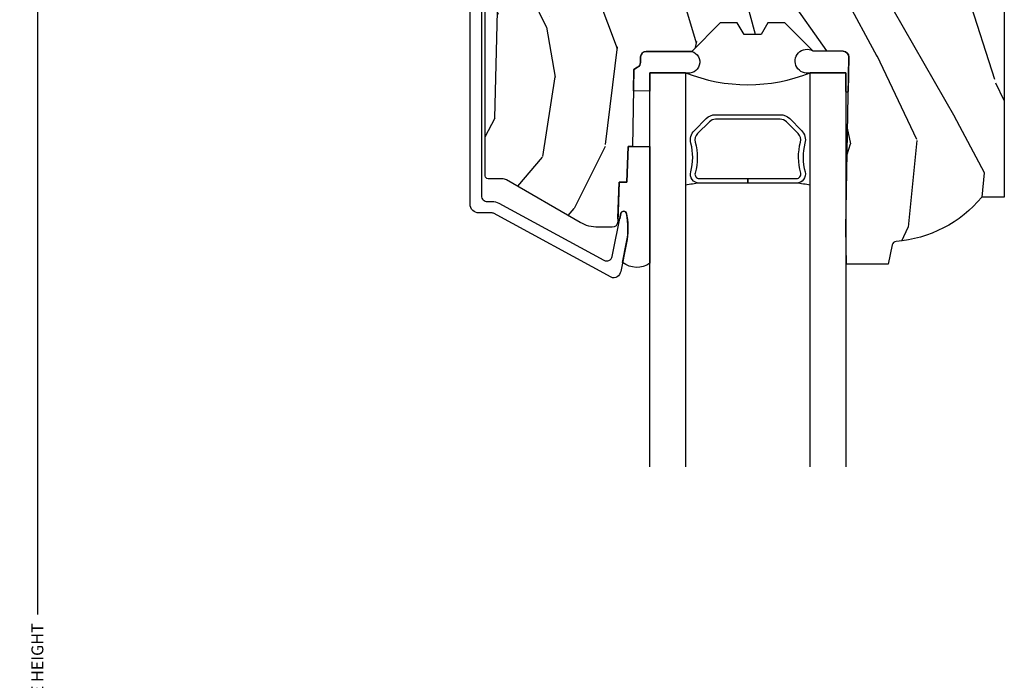
# Model space of a CAD drawing. Units: inches. Extents: x 0 to 201, y 0 to 129.
# Drawn here: x 107 to 111, y 39 to 41 of the extents above; entities that cross this region are included whole.
import ezdxf

# ---------------------------------------------------------------- set-up
doc = ezdxf.new("R2010")
doc.units = ezdxf.units.IN
doc.header["$MEASUREMENT"] = 0
doc.layers.get('Defpoints').update_dxf_attribs({"color": 253})
for name, color, linetype in [('ZP-ANNO-DIMS-DWNLD', 2, 'Continuous'), ('ZP-SECT-ALUM', 63, 'Continuous'), ('ZP-SECT-GLAS', 153, 'Continuous'), ('ZP-SECT-SEAL', 8, 'Continuous'), ('ZP-SECT-WDHA', 11, 'Continuous'), ('ZP-SECT-WOOD', 104, 'Continuous')]:
    doc.layers.add(name, color=color, linetype=linetype)
doc.styles.get("Standard").update_dxf_attribs({"font": 'arial.ttf'})
doc.dimstyles.new('Frame Make Height and Width', dxfattribs={"dimtxt": 0.25, "dimasz": 0.125, "dimexe": 0.09375, "dimexo": 0.25, "dimgap": 0.0875, "dimtad": 0, "dimdec": 4, "dimzin": 10, "dimdsep": 46, "dimlunit": 5, "dimtxsty": 'Standard', "dimblk1": 'ARCHTICK', "dimblk2": 'ARCHTICK', "dimsah": 1, "dimcen": 0.09, "dimclrd": 256, "dimclre": 256, "dimclrt": 255, "dimadec": 3, "dimazin": 2, "dimtfac": 0.75, "dimtdec": 4, "dimtofl": 0, "dimtmove": 2, "dimatfit": 3, "dimfxl": 1, "dimfrac": 2, "dimtolj": 1, "dimtzin": 0, "dimlwd": -1, "dimlwe": -1, "dimarcsym": 0})

# ---------------------------------------------------------------- blocks, each defined once
blk = doc.blocks.new('_ArchTick')
at = {"color": 0, "linetype": 'ByBlock', "const_width": 0.15}
blk.add_lwpolyline([(-0.5, -0.5), (0.5, 0.5)], dxfattribs=at)
blk = doc.blocks.new('*D172')
at = {"layer": 'Defpoints', "color": 0}
for p in [(108.4945750000001, 42.99785000000002), (107.4946250000007, 34.4982366824696), (108.4945750000001, 34.4982366824696)]:
    blk.add_point(p, dxfattribs=at)
at = {"layer": 'ZP-ANNO-DIMS-DWNLD'}
for p, q in [((108.4529083333334, 42.99785000000002), (107.4790000000007, 42.99785000000002)), ((107.4946250000007, 42.99785000000002), (107.4946250000007, 38.97955766592785)), ((107.4946250000007, 34.4982366824696), (107.4946250000007, 38.51652901654176)), ((108.4529083333334, 34.4982366824696), (107.4790000000007, 34.4982366824696))]:
    blk.add_line(p, q, dxfattribs=at)
at = {"layer": 'ZP-ANNO-DIMS-DWNLD', "xscale": 0.0208333333333333, "yscale": 0.0208333333333333, "zscale": 0.0208333333333333}
for p, rotation in [((107.4946250000007, 42.99785000000002), 90), ((107.4946250000007, 34.4982366824696), 270)]:
    blk.add_blockref('_ArchTick', p, dxfattribs=dict(at, rotation=rotation))
at = {"layer": 'ZP-ANNO-DIMS-DWNLD', "color": 255, "insert": (107.4946250000007, 38.74804334123477), "char_height": 0.0416666666666667, "attachment_point": 5, "rotation": 90}
blk.add_mtext('\\A1;FRAME HEIGHT', dxfattribs=at)
blk = doc.blocks.new('CS ASR C M5 TR PT (11-16 IG) F H')
at = {"layer": 'ZP-SECT-WDHA'}
h = blk.add_hatch(dxfattribs=at)
h.set_pattern_fill('WOOD3', color=256, scale=2, angle=73, pattern_type=2)
h.set_pattern_definition([(68.23640000000003, (2.405573678061415, -6.373098739613197), (-8.34477137446781, -20.45396798290167), [0.240832, -23.842358]), (84.30990000000001, (2.49486898231413, -6.149433032276522), (0.42636909446815, 8.235181511295936), [0.305942, -9.892097999999997]), (118, (2.525202208373173, -5.844999303204247), (-1.912610103781079, 0.5847435903937088), [0.226274, -2.602152]), (119.8476, (2.418972920174724, -5.645211069494521), (-20.50272857977592, 35.5476882888315), [0.4386339999999997, -43.42478999999994]), (85.9946, (2.200666909683377, -5.264760697194336), (-1.437476743240215, -18.38297247813528), [0.2668339999999996, -26.41649399999997]), (73, (2.219305267553522, -4.998579158360584), (-1.327866102480597, 2.497352921371544), [0.5, -1.5]), (63.53769999999998, (2.365491119914878, -4.520426780379064), (-4.836323452587551, -8.978306718050995), [0.24331, -11.922214]), (67.28939999999999, (1.88916910984139, -6.215218019062916), (-7.175302374271586, -16.6287403265194), [0.200998, -19.898754]), (73, (1.966769545905179, -6.029804501964765), (-1.327866102480597, 2.497352921371544), [0.3, -1.7]), (101.3008, (2.054481057321993, -5.742913075175856), (-5.043499394239715, 24.54716094300748), [0.295296, -29.23435]), (125.125, (1.996615034715091, -5.453341799964281), (7.224071108844608, -10.57415813511433), [0.45607, -22.347438]), (112.2894, (1.734209399890772, -5.080322654594446), (-6.054586024953073, 14.3993751268171), [0.2842539999999996, -28.14108799999998]), (79.34020000000001, (1.626396318856421, -4.817308701432487), (2.76533439438243, 15.88561928555967), [0.362216, -17.748554]), (61.11129999999999, (1.693397942318085, -4.461344121096885), (-13.92425483963839, -25.02229161617254), [0.38833, -38.444646]), (66.29019999999998, (1.296260161144289, -6.033947562134819), (7.175289077572959, 16.62874768410002), [0.342344, -33.89214000000001]), (76.3665, (1.433918730988551, -5.720498813296298), (7.44326367411108, 31.18650071420278), [0.340588, -33.718186]), (106.6901, (1.514199015475014, -5.38950776217441), (0.7431255040166725, -4.409962367830814), [0.360556, -6.850547999999999]), (120.4895999999999, (1.410649575699238, -5.044141994440956), (-15.19129255384613, 25.55825994297176), [0.325576, -32.232064]), (87.9314, (1.245458209307116, -4.763585738995629), (0.6943551067665528, 22.79293410148564), [0.310484, -30.737866]), (73, (1.256665340246883, -4.453304575828898), (-1.327866102480597, 2.497352921371544), [0.24, -1.759999999999999]), (60.00539999999999, (1.32683454938035, -4.223791434397771), (9.087905524651106, 16.04400167334359), [0.266834, -26.416494]), (73, (2.911987752016955, -5.879596170521843), (-1.327866102480597, 2.497352921371544), [0, -2]), (296.1524, (2.706960402550407, -5.524119327435371), (-18.00538888531858, 36.87554735843706), [0.4386340000000001, -43.42478999999999]), (279.5651, (0.9876833719019656, -5.333104951314894), (1.327869099233074, -2.497352076502218), [0.1788859999999998, -4.293249999999992]), (261.1301, (1.017408279623367, -5.509503448646796), (-1.595852046107206, -12.06039967677669), [0.282842, -13.859292]), (229.8014, (0.9737963925395263, -5.788963648505355), (-6.748938448303023, -8.393559450670804), [0.152316, -15.07923]), (99.56509999999996, (2.706960402550407, -5.524119327435371), (-1.327869099233074, 2.497352076502219), [0.2236059999999999, -4.248529999999998]), (79.7098, (2.669804267898655, -5.30362120577049), (-3.350093459302556, -17.79822734718652), [0.342344, -33.89214000000001]), (62.87529999999996, (2.730958457265842, -4.966782720554149), (15.67848221527704, 30.76012413734089), [0.568858, -56.316992]), (62.69520000000002, (2.61596072437328, -6.437420514652195), (5.421060729349783, 10.89091849633434), [0.223606, -22.137072]), (88.5241, (2.718534689650823, -6.238728336529238), (-0.6943538178398221, -22.79293551970828), [0.37363, -36.989452]), (115.8789, (2.728158027754687, -5.865221453910272), (15.34964888471387, -31.88084594068392), [0.3821, -37.827846]), (107.6952, (2.561382868526663, -5.521439479012713), (-7.540852312839224, 23.21929303946757), [0.316228, -31.306548]), (82.4623, (2.465264655681238, -5.22017333561223), (1.01111154669365, 10.14779136076372), [0.364966, -11.80056]), (66.41809999999998, (2.513140184023626, -4.858361321182172), (-13.76583238823937, -31.34488541092399), [0.52345, -51.82155999999999]), (64.86989999999992, (2.137808346391778, -6.291234662290829), (-5.421068605812717, -10.89091361125097), [0.282842, -13.859292]), (84.30990000000001, (2.257924613952667, -6.03516419881009), (0.42636909446815, 8.235181511295936), [0.305942, -9.892097999999997]), (115.5104, (2.288257840011681, -5.730730469737814), (12.6938947911933, -26.88614988798455), [0.325576, -32.232064]), (118, (2.148040002833283, -5.436895553267682), (-1.912610103781079, 0.5847435903937088), [0.367696, -2.460732]), (90.3539999999999, (1.975417409510811, -5.112239673489384), (0.0487620292280573, -27.20289793979688), [0.335262, -33.190848]), (69.63350000000003, (1.973345879425778, -4.776984981108938), (-11.26852463519538, -30.01700107381326), [0.340588, -33.718186]), (55.89729999999996, (2.091878354150765, -4.457688798175958), (11.58525502309056, 17.37187083675603), [0.27203, -26.930912]), (64.2538, (1.659655968410248, -6.145048809929463), (6.005821017315287, 12.80351945054413), [0.263058, -26.042834]), (87.9314, (1.773924801876688, -5.908104441567981), (0.6943551067665528, 22.79293410148564), [0.310484, -30.737866]), (105.0054, (1.785131932816454, -5.59782327840125), (2.814114219735262, -11.31727641611973), [0.37736, -18.490604]), (122.8991, (1.687429927135127, -5.233331415548533), (18.43175097613515, -28.64036637139408), [0.49679, -49.18217999999999]), (88.94539999999999, (1.417593065380458, -4.816212645845723), (-0.4263644116476313, -8.235181634652655), [0.291204, -14.269016]), (66.99100000000001, (1.422952762225776, -4.525057577798254), (7.760042155334039, 18.54135163249375), [0.3821, -37.827846]), (49.80139999999996, (1.572306200258935, -4.173356638721209), (6.748938448303025, 8.393559450670802), [0.152316, -15.07923]), (63.53769999999998, (1.085873114832423, -5.969625787095818), (-4.836323452587551, -8.978306718050995), [0.24331, -11.922214]), (83.008, (1.194294514204415, -5.751807513853599), (2.60695157870877, 22.20819262847393), [0.345254, -34.18010000000001]), (110.4054, (1.236322608452354, -5.409121594542803), (-11.52445423798903, 30.71134915766887), [0.428018, -42.37384999999999]), (102.0546, (2.999699263433768, -5.592704743732934), (-3.557234008732981, 15.72724097270063), [0.205912, -20.385348]), (83.78429999999999, (2.956695694687567, -5.391332717187314), (-3.618064673815971, -32.35598179133584), [0.4275519999999996, -42.32756599999993]), (65.87499999999999, (3.002987430194053, -4.966294983305019), (-6.00581031409047, -12.80352490518391), [0.483736, -15.64078])])
edge = h.paths.add_edge_path()
edge.add_line((2.394000000000005, -2.553669526772917), (2.31499999999999, -2.553669526772917))
edge.add_arc((1.979560218673412, -2.272024568092401), 0.4379996913772642, 274.5074822616441, 319.98220686172976, ccw=False)
edge.add_arc((2.015161139434013, -2.723623167324937), 0.014999999999886, 94.50748226164328, 168.000000001791)
edge.add_line((2.000488925423013, -2.720504491963154), (1.985999999999965, -2.788669526772917))
edge.add_line((1.985999999999961, -2.788669526772917), (1.83991674797728, -2.788669526772917))
edge.add_line((1.839916747977298, -2.788669526772917), (1.837734864861268, -2.663669526772757))
edge.add_line((1.837734864861261, -2.663669526772757), (1.848251594580734, -2.061166484663317))
edge.add_arc((1.828254640677613, -2.06081743653457), 0.0200000000000002, 358.9999999999958, 448.9999999999958)
edge.add_line((1.828603688806367, -2.040820482631442), (1.721756493037503, -2.038955457891898))
edge.add_line((1.721756493037503, -2.038955457891898), (1.6239705621511, -1.941169526772533))
edge.add_line((1.6239705621511, -1.941169526772533), (1.563970562151123, -1.941169526772533))
edge.add_line((1.563970562151098, -1.941169526772533), (1.540299201114326, -1.98216952677253))
edge.add_line((1.540299201114351, -1.98216952677253), (1.480299201114345, -1.982169526772533))
edge.add_line((1.48029920111432, -1.982169526772537), (1.456627840077548, -1.941169526772537))
edge.add_line((1.456627840077544, -1.941169526772533), (1.396627840077567, -1.941169526772533))
edge.add_line((1.39662784007757, -1.941169526772533), (1.296627836089914, -2.041169530760189))
edge.add_line((1.296627836089925, -2.041169530760189), (1.13733689460215, -2.041169530760193))
edge.add_arc((1.137336894602157, -2.061169530760192), 0.0200000000000005, 90.00000000000063, 178.9999999999932)
edge.add_line((1.117339940699025, -2.060820482631445), (1.117000779631464, -2.080251007178453))
edge.add_arc((1.097003825728336, -2.07990195904971), 0.0199999999999985, 300.00000000000244, 359.0000000000084, ccw=False)
edge.add_line((1.107003825728327, -2.097222467125398), (1.094082335299994, -2.104682693102525))
edge.add_line((1.094082335300015, -2.104682693102525), (1.089369697588537, -2.374669526772922))
edge.add_line((1.089369697588523, -2.374669526772922), (1.073369697588514, -2.374669526772922))
edge.add_line((1.073369697588503, -2.374669526772922), (1.068970756399277, -2.500638720844236))
edge.add_line((1.068970756399295, -2.500638720844236), (1.04260842636912, -2.500638720844236))
edge.add_line((1.042608426369099, -2.500638720844236), (1.037118476505757, -2.639697345441131))
edge.add_arc((1.017134044533065, -2.638908372230044), 0.0199999999999991, 270.00000000000193, 357.73917160170987, ccw=False)
edge.add_line((1.017134044533065, -2.658908372230044), (0.9681609280672311, -2.65890837223004))
edge.add_arc((0.9681609280672205, -2.533908372230037), 0.1250000000000031, 240.0000000000015, 269.9999999999989, ccw=False)
edge.add_line((0.9056609280672205, -2.642161547703096), (0.64687169242168, -2.492749512839768))
edge.add_arc((0.6313716924216806, -2.519596300357086), 0.030999999999997, 60.00000000000426, 90.00000000028768)
edge.add_line((0.6313716924215385, -2.488596300357087), (0.5819999999995638, -2.488596300357333))
edge.add_arc((0.5819999999995105, -2.478596300357331), 0.0100000000000011, 179.9999999999771, 270.00000000028626, ccw=False)
edge.add_line((0.5719999999994912, -2.478596300357327), (0.5719999999998855, -1.108502048245213))
edge.add_arc((0.6657500000000028, -1.108502048245249), 0.0937500000000967, 132.8030407179094, 179.9999999999799, ccw=False)
edge.add_arc((0.6708325214724767, -1.103419526772775), 0.0937499999999156, 89.9999999999983, 137.1969592791678, ccw=False)
edge.add_line((0.6708325214724767, -1.009669526772853), (0.7374418291857943, -1.009669526772771))
edge.add_arc((0.7374418291857979, -1.019669526772773), 0.0099999999999993, 1.9999999999976126, 90.00000000007628, ccw=False)
edge.add_line((0.7474357374559873, -1.019320531805746), (0.7516733377372838, -1.140669526772764))
edge.add_line((0.7516733377372873, -1.140669526772768), (0.9305619184298166, -1.140669526772768))
edge.add_line((0.9305619184298166, -1.140669526772768), (0.9336913852897126, -1.230285733327328))
edge.add_line((0.9336913852897055, -1.230285733327328), (0.9150000422556985, -1.248977076316695))
edge.add_line((0.9150000422557127, -1.248977076316691), (0.9357674110146376, -1.289735332414164))
edge.add_line((0.9357674110146376, -1.289735332414167), (0.9380000422557159, -1.353669526772709))
edge.add_line((0.9380000422557088, -1.353669526772705), (1.019999999999992, -1.353669526772705))
edge.add_line((1.02000000000001, -1.353669526772705), (1.025238647130553, -1.203654297448899))
edge.add_line((1.025238647130549, -1.203654297448906), (1.051111134529325, -1.178669526772772))
edge.add_line((1.051111134529321, -1.178669526772765), (1.238731214132119, -1.178669526772765))
edge.add_line((1.238731214132116, -1.178669526772765), (1.241000000000546, -1.243639053545745))
edge.add_line((1.241000000000553, -1.243639053545749), (1.757000000000545, -1.243639053545749))
edge.add_line((1.757000000000545, -1.243639053545749), (1.759268785868979, -1.178669526772768))
edge.add_line((1.759268785868982, -1.178669526772765), (2.394000000000016, -1.178669526772765))
edge.add_line((2.394000000000005, -1.178669526772765), (2.394000000000005, -2.553669526772914))
at = {"layer": 'ZP-SECT-ALUM'}
blk.add_lwpolyline([(0.5590000000052556, -0.9996695267738716), (0.5590000000052271, -2.548596300358365, 0.4142135623741428), (0.5790000000053226, -2.568596300358375), (0.5959287860326868, -2.568596300358322, -0.124999710200582), (0.6197867240458949, -2.574655444725259), (0.9883165246405383, -2.774750800445531, 0.5040534534700868), (1.017458346022834, -2.76116106928822), (1.048065919433554, -2.610690660419319, -0.8280232348317191), (1.06771332005249, -2.610947484190635), (1.069278702846901, -2.61982521117255, -0.0940779974184417), (1.068059841805734, -2.713069894287816), (1.04757504550264, -2.81377554755705, -0.1923187313348922), (1.034959233422938, -2.833003153307561, -0.2841860346584033), (1.013956645640575, -2.834187977528994), (0.6007003736357888, -2.609808129231886, 0.1249997101997884), (0.5959287860331699, -2.608596300358499), (0.5500000536148093, -2.608596300358502, -0.4142135623731064), (0.5190000000052635, -2.577596246748928), (0.519000000005235, -0.9996695267738716, -0.414213562373096)], format="xyb", dxfattribs=at)
blk.add_lwpolyline([(1.640642973408887, -2.277316602282127), (1.682005495298483, -2.318679124171666, -0.267196393452096), (1.694171550704254, -2.363829618442963, 0.1325309936258401), (1.694627722073278, -2.46437644146809, -0.4950936890984973), (1.66473486493038, -2.503587232650232), (1.493984864930325, -2.503587232650261), (1.493984864930325, -2.487587232650241), (1.66473486493038, -2.487587232650213, 0.4950936890994218), (1.679199150644649, -2.468614269174992, -0.1325309936258135), (1.678705161960124, -2.359731958230696, 0.2671963934519399), (1.670691786799523, -2.329992832670683), (1.62932926490987, -2.288630310781087, 0.1989123673794253), (1.60749734304079, -2.279587232650243), (1.380472386819917, -2.2795872326503, 0.1989123673787996), (1.358640464950894, -2.288630310781144), (1.317277943061242, -2.329992832670797, 0.2671963934517173), (1.309264567900697, -2.35973195823081, -0.1325309936258374), (1.308770579216115, -2.468614269175105, 0.495093689098139), (1.323234864930384, -2.48758723265027), (1.493984864930325, -2.487587232650241), (1.493984864930325, -2.503587232650261), (1.323234864930327, -2.503587232650289, -0.4950936890979058), (1.293342007787543, -2.464376441468147, 0.1325309936258912), (1.29379817915651, -2.36382961844302, -0.2671963934517766), (1.305964234562281, -2.318679124171779), (1.347326756451877, -2.277316602282184, -0.1989123673794679), (1.380472386819974, -2.263587232650337), (1.607497343040733, -2.263587232650223, -0.1989123673798845)], format="xyb", close=True, dxfattribs=at)
at = {"layer": 'ZP-SECT-GLAS'}
for points in [[(1.15023486493078, -3.5), (1.15023486493078, -2.116169530760259), (1.27523486493078, -2.116169530760259), (1.275234864930865, -3.5)], [(1.712734864930837, -3.5), (1.712734864930837, -2.116169530760203), (1.837734864930837, -2.116169530760203), (1.837734864930837, -2.116169530760203), (1.837734864930894, -3.5)]]:
    blk.add_lwpolyline(points, dxfattribs=at)
at = {"layer": 'ZP-SECT-SEAL'}
for points in [[(1.846146175316704, -2.181785873514808, -0.6920436136219794), (1.837734864930865, -2.181639053545893), (1.837734864930837, -2.116169530760203), (1.712734864930837, -2.116169530760203, -1.478507611848236), (1.721756493037446, -2.038955457891937), (1.82860368880631, -2.040820482631453, -0.4142135623730824), (1.848251594580688, -2.061166484663338)], [(1.150234864930808, -2.180794529763439), (1.092771306205634, -2.179791499614886), (1.094082335300015, -2.104682693102525), (1.107003825728327, -2.097222467125398, 0.2632780284372513), (1.117000779631467, -2.080251007178453), (1.117339940699025, -2.060820482631445, -0.4119962980042082), (1.137536894671711, -2.041169530760242), (1.296827836159479, -2.041169530760242, -0.996830008697241), (1.27523486493078, -2.116169530760259), (1.15023486493078, -2.116169530760259)], [(1.150234864930837, -2.785345647382229, -0.3290561471676169), (1.053956263158426, -2.782404735615322), (1.068337970497935, -2.711702581133362, 0.1001153368791162), (1.06771332005249, -2.610947484190656, 0.828023234831685), (1.048065919433554, -2.61069066041934), (1.044557340855277, -2.62793924286672, -1.083221448525134), (1.037615196834508, -2.627115582867094), (1.042608426369099, -2.500638720844236), (1.068970756399295, -2.500638720844236), (1.073369697588532, -2.374669526772922), (1.150234864930837, -2.374669526772947)]]:
    blk.add_lwpolyline(points, format="xyb", close=True, dxfattribs=at)
for centre, radius, start, end in [((1.493984864930837, -1.570152375952147), 0.588205997797344, 248.1675568446739, 291.8324431553226), ((1.552256463412277, -4.131157439960503), 1.643570207310217, 98.00122420101422, 99.70344729953685), ((1.435756463412303, -4.131157439960446), 1.643570207310217, 80.2980804240302, 81.99877579898252)]:
    blk.add_arc(centre, radius, start, end, dxfattribs=at)
at = {"layer": 'ZP-SECT-WOOD', "linetype": 'Continuous'}
blk.add_lwpolyline([(2.394000000000005, -1.178669526772765), (2.394000000000005, -2.553669526772917), (2.314999999999997, -2.553669526772917, -0.2010665912418303), (2.013982300195124, -2.708669561136282, 0.3321349284751692), (2.000488925423013, -2.720504491963154), (1.985999999999961, -2.788669526772917), (1.839916747977298, -2.788669526772917), (1.837734864861261, -2.663669526772757), (1.848251594580744, -2.061166484663317, 0.414213562373095), (1.828603688806367, -2.040820482631442), (1.721756493037503, -2.038955457891898), (1.6239705621511, -1.941169526772533), (1.563970562151098, -1.941169526772533), (1.540299201114351, -1.98216952677253), (1.48029920111432, -1.982169526772537), (1.456627840077544, -1.941169526772533), (1.39662784007757, -1.941169526772533), (1.296627836089925, -2.041169530760189), (1.137336894602157, -2.041169530760193, 0.4091108014276763), (1.117339940699025, -2.060820482631445), (1.117000779631467, -2.080251007178453, -0.2632780284372941), (1.107003825728327, -2.097222467125398), (1.094082335300015, -2.104682693102525), (1.089369697588523, -2.374669526772922), (1.073369697588503, -2.374669526772922), (1.068970756399295, -2.500638720844236), (1.042608426369099, -2.500638720844236), (1.037118476505781, -2.639697345441131, -0.4027029783765576), (1.017134044533065, -2.658908372230044), (0.9681609280672205, -2.65890837223004, -0.1316524975873847), (0.9056609280672205, -2.642161547703096), (0.6468716924216836, -2.492749512839768, 0.1316524975886548), (0.6313716924215385, -2.488596300357087), (0.5819999999995673, -2.488596300357333, -0.414213562374669), (0.5719999999994912, -2.478596300357327), (0.5719999999998892, -1.108502048245213, -0.2088970376981512)], format="xyb", dxfattribs=at)

msp = doc.modelspace()

# ---------------------------------------------------------------- block references
at = {"xscale": 0.9999499999999999, "yscale": 0.9999499999999999, "zscale": 0.9999499999999999}
msp.add_blockref('CS ASR C M5 TR PT (11-16 IG) F H', (108.494575, 42.99785), dxfattribs=at)

# ---------------------------------------------------------------- dimensions: what is measured, and where the dimension line sits
at = {"layer": 'ZP-ANNO-DIMS-DWNLD'}
dim = msp.add_linear_dim(base=(107.4946250000007, 34.4982366824696), p1=(108.494575, 42.99785), p2=(108.494575, 34.49823668246958), angle=90, text='FRAME HEIGHT', dimstyle='Frame Make Height and Width', override={"dimscale": 0.1666666666666666, "dimlfac": 6, "dimpost": '"\\X'}, dxfattribs=at)
dim.commit()
dim.dimension.update_dxf_attribs({"geometry": '*D172', "text_midpoint": (107.4946250000007, 38.74804334123477)})

doc.saveas('drawing.dxf')
